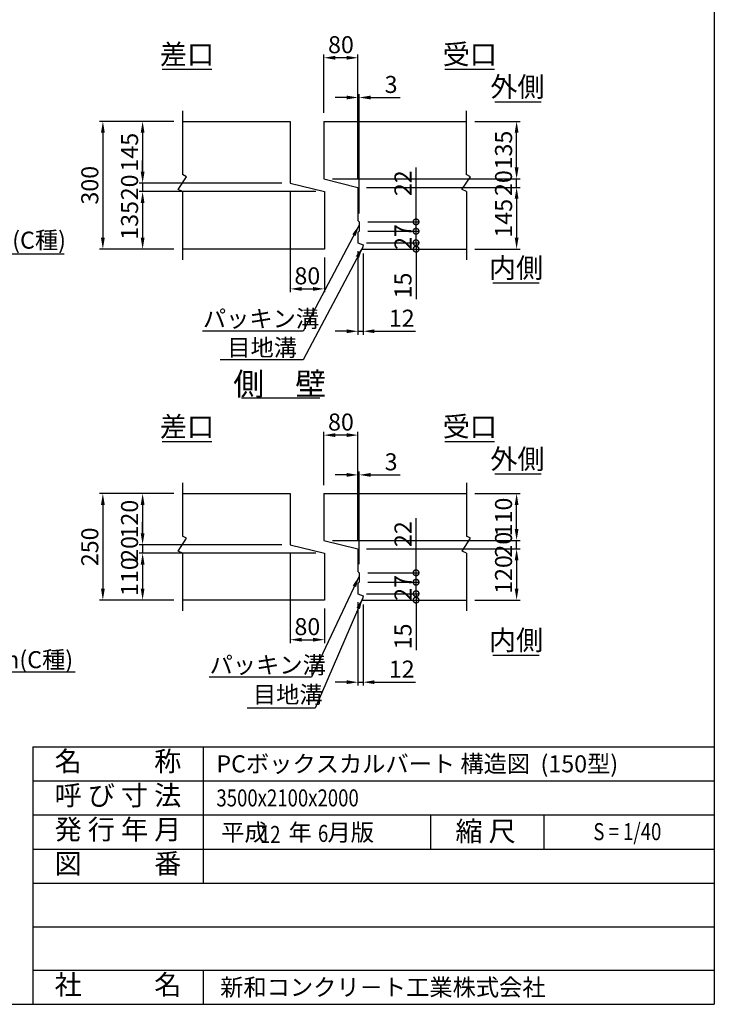
# Model space of a CAD drawing. Extents: x 75760 to 91360, y -7888 to 3112.
# Drawn here: x 86468 to 91360, y -7888 to -954 of the extents above; entities that cross this region are included whole.
import ezdxf
from ezdxf.enums import TextEntityAlignment as Align

# ---------------------------------------------------------------- set-up
doc = ezdxf.new("R2010")
doc.units = 0
doc.header["$LTSCALE"] = 300
doc.header["$MEASUREMENT"] = 0
doc.layers.get('DEFPOINTS').update_dxf_attribs({"linetype": 'CONTINUOUS'})
for name, color, linetype in [('HAIKIN', 2, 'CONTINUOUS'), ('SEIHIN', 3, 'CONTINUOUS'), ('SUNPOU', 1, 'CONTINUOUS')]:
    doc.layers.add(name, color=color, linetype=linetype)
doc.styles.get("Standard").update_dxf_attribs({"font": 'TXT.shx', "width": 0.8, "bigfont": 'BIGFONT.shx'})
doc.dimstyles.new('1-40', dxfattribs={"dimscale": 40, "dimtxt": 3, "dimasz": 2, "dimexe": 0.6, "dimexo": 1.5, "dimgap": 0.8, "dimtad": 1, "dimdec": 0, "dimzin": 0, "dimtxsty": 'STANDARD', "dimcen": 0, "dimclrd": 256, "dimclre": 256, "dimclrt": 256, "dimaunit": 1, "dimadec": 0, "dimazin": 0, "dimtfac": 1, "dimtdec": 0, "dimtix": 1, "dimtmove": 0, "dimatfit": 3, "dimfxl": 1, "dimtolj": 1, "dimtzin": 0, "dimarcsym": 0})
doc.dimstyles.get("Standard").update_dxf_attribs({"dimtxt": 0.18, "dimasz": 0.18, "dimexe": 0.18, "dimexo": 0.0625, "dimgap": 0.09, "dimtad": 0, "dimtih": 1, "dimtoh": 1, "dimdec": 4, "dimzin": 0, "dimdsep": 46, "dimtxsty": 'STANDARD', "dimcen": 0.09, "dimadec": 0, "dimazin": 0, "dimtfac": 1, "dimtdec": 4, "dimtix": 1, "dimtmove": 2, "dimatfit": 3, "dimfxl": 1, "dimtolj": 1, "dimtzin": 0, "dimarcsym": 0})

# ---------------------------------------------------------------- blocks, each defined once
blk = doc.blocks.new('*D8')
at = {"layer": 'DEFPOINTS', "color": 0}
for p in [(88859.4, -1502.4), (88850.4, -2135.1), (88859.4, -2378.1)]:
    blk.add_point(p, dxfattribs=at)
at = {"layer": 'SUNPOU', "lineweight": -2}
for p, q in [((88770.4, -1502.4), (88690.4, -1502.4)), ((88850.4, -2075.1), (88850.4, -1478.4)), ((88850.4, -1502.4), (88859.4, -1502.4)), ((88859.4, -2318.1), (88859.4, -1478.4)), ((88939.4, -1502.4), (89147.4, -1502.4))]:
    blk.add_line(p, q, dxfattribs=at)
at = {"layer": 'SUNPOU'}
for points in [[(88770.4, -1489.1), (88770.4, -1515.7), (88850.4, -1502.4)], [(88939.4, -1489.1), (88939.4, -1515.7), (88859.4, -1502.4)]]:
    blk.add_solid(points, dxfattribs=at)
at = {"layer": 'SUNPOU', "insert": (89083.4, -1410.4), "char_height": 120, "attachment_point": 5}
blk.add_mtext('\\A1;3', dxfattribs=at)
blk = doc.blocks.new('*D9')
at = {"layer": 'DEFPOINTS', "color": 0}
for p in [(88850.4, -4996.3), (88886.4, -5011.3), (88886.4, -5619.6)]:
    blk.add_point(p, dxfattribs=at)
at = {"layer": 'SUNPOU', "lineweight": -2}
for p, q in [((88850.4, -5056.3), (88850.4, -5643.6)), ((88886.4, -5071.3), (88886.4, -5643.6)), ((88770.4, -5619.6), (88690.4, -5619.6)), ((88850.4, -5619.6), (88886.4, -5619.6)), ((88966.4, -5619.6), (89254.4, -5619.6))]:
    blk.add_line(p, q, dxfattribs=at)
at = {"layer": 'SUNPOU'}
for points in [[(88770.4, -5606.2), (88770.4, -5632.9), (88850.4, -5619.6)], [(88966.4, -5606.2), (88966.4, -5632.9), (88886.4, -5619.6)]]:
    blk.add_solid(points, dxfattribs=at)
at = {"layer": 'SUNPOU', "insert": (89158.4, -5527.6), "char_height": 120, "attachment_point": 5}
blk.add_mtext('\\A1;12', dxfattribs=at)
blk = doc.blocks.new('_DotSmall')
at = {"layer": 'SUNPOU', "color": 0, "const_width": 0.5}
blk.add_lwpolyline([(-0.0625, 0, 1), (0.0625, 0, 1)], format="xyb", close=True, dxfattribs=at)
blk = doc.blocks.new('*D10')
at = {"layer": 'DEFPOINTS', "color": 0}
for p in [(88850.4, -2525.1), (88880.4, -2570.1), (89259.4, -2570.1)]:
    blk.add_point(p, dxfattribs=at)
at = {"layer": 'SUNPOU', "lineweight": -2}
for p, q in [((89259.4, -2525.1), (89259.4, -2445.1)), ((88910.4, -2525.1), (89283.4, -2525.1)), ((89259.4, -2525.1), (89259.4, -2570.1)), ((88940.4, -2570.1), (89283.4, -2570.1)), ((89259.4, -2570.1), (89259.4, -2922.1))]:
    blk.add_line(p, q, dxfattribs=at)
at = {"layer": 'SUNPOU', "lineweight": -2, "xscale": 80, "yscale": 80, "zscale": 80}
for p, rotation in [((89259.4, -2525.1), 270), ((89259.4, -2570.1), 90)]:
    blk.add_blockref('_DotSmall', p, dxfattribs=dict(at, rotation=rotation))
at = {"layer": 'SUNPOU', "insert": (89167.4, -2826.1), "char_height": 120, "attachment_point": 5, "rotation": 90}
blk.add_mtext('\\A1;15', dxfattribs=at)
blk = doc.blocks.new('*D11')
at = {"layer": 'DEFPOINTS', "color": 0}
for p in [(88859.4, -2378.1), (89259.4, -2378.1), (88859.4, -2444.1)]:
    blk.add_point(p, dxfattribs=at)
at = {"layer": 'SUNPOU', "lineweight": -2}
for p, q in [((89259.4, -2378.1), (89259.4, -1994.1)), ((88919.4, -2378.1), (89283.4, -2378.1)), ((89259.4, -2444.1), (89259.4, -2378.1)), ((88919.4, -2444.1), (89283.4, -2444.1))]:
    blk.add_line(p, q, dxfattribs=at)
at = {"layer": 'SUNPOU', "lineweight": -2, "xscale": 80, "yscale": 80, "zscale": 80}
for p, rotation in [((89259.4, -2378.1), 90), ((89259.4, -2444.1), 270)]:
    blk.add_blockref('_DotSmall', p, dxfattribs=dict(at, rotation=rotation))
at = {"layer": 'SUNPOU', "insert": (89167.4, -2106.1), "char_height": 120, "attachment_point": 5, "rotation": 90}
blk.add_mtext('\\A1;22', dxfattribs=at)
blk = doc.blocks.new('*D12')
at = {"layer": 'DEFPOINTS', "color": 0}
for p in [(88859.4, -2444.1), (89259.4, -2444.1), (88850.4, -2525.1)]:
    blk.add_point(p, dxfattribs=at)
at = {"layer": 'SUNPOU', "lineweight": -2}
for p, q in [((88919.4, -2444.1), (89283.4, -2444.1)), ((89259.4, -2525.1), (89259.4, -2444.1)), ((88910.4, -2525.1), (89283.4, -2525.1))]:
    blk.add_line(p, q, dxfattribs=at)
at = {"layer": 'SUNPOU', "lineweight": -2, "xscale": 80, "yscale": 80, "zscale": 80}
for p, rotation in [((89259.4, -2444.1), 90), ((89259.4, -2525.1), 270)]:
    blk.add_blockref('_DotSmall', p, dxfattribs=dict(at, rotation=rotation))
at = {"layer": 'SUNPOU', "insert": (89167.4, -2484.6), "char_height": 120, "attachment_point": 5, "rotation": 90}
blk.add_mtext('\\A1;27', dxfattribs=at)
blk = doc.blocks.new('*D13')
at = {"layer": 'DEFPOINTS', "color": 0}
for p in [(88610.4, -2075.1), (89967.5, -2075.1), (88850.4, -2135.1)]:
    blk.add_point(p, dxfattribs=at)
at = {"layer": 'SUNPOU', "lineweight": -2}
for p, q in [((89967.5, -1995.1), (89967.5, -1915.1)), ((88670.4, -2075.1), (89991.5, -2075.1)), ((89967.5, -2135.1), (89967.5, -2075.1)), ((88910.4, -2135.1), (89991.5, -2135.1)), ((89967.5, -2215.1), (89967.5, -2295.1))]:
    blk.add_line(p, q, dxfattribs=at)
at = {"layer": 'SUNPOU'}
for points in [[(89954.2, -1995.1), (89980.9, -1995.1), (89967.5, -2075.1)], [(89954.2, -2215.1), (89980.9, -2215.1), (89967.5, -2135.1)]]:
    blk.add_solid(points, dxfattribs=at)
at = {"layer": 'SUNPOU', "insert": (89875.5, -2105.1), "char_height": 120, "attachment_point": 5, "rotation": 90}
blk.add_mtext('\\A1;20', dxfattribs=at)
blk = doc.blocks.new('*D14')
at = {"layer": 'DEFPOINTS', "color": 0}
for p in [(88859.4, -4159.8), (88850.4, -4681.3), (88859.4, -4849.3)]:
    blk.add_point(p, dxfattribs=at)
at = {"layer": 'SUNPOU', "lineweight": -2}
for p, q in [((88770.4, -4159.8), (88690.4, -4159.8)), ((88850.4, -4621.3), (88850.4, -4135.8)), ((88850.4, -4159.8), (88859.4, -4159.8)), ((88859.4, -4789.3), (88859.4, -4135.8)), ((88939.4, -4159.8), (89147.4, -4159.8))]:
    blk.add_line(p, q, dxfattribs=at)
at = {"layer": 'SUNPOU'}
for points in [[(88770.4, -4146.5), (88770.4, -4173.1), (88850.4, -4159.8)], [(88939.4, -4146.5), (88939.4, -4173.1), (88859.4, -4159.8)]]:
    blk.add_solid(points, dxfattribs=at)
at = {"layer": 'SUNPOU', "insert": (89083.4, -4067.8), "char_height": 120, "attachment_point": 5}
blk.add_mtext('\\A1;3', dxfattribs=at)
blk = doc.blocks.new('*D15')
at = {"layer": 'DEFPOINTS', "color": 0}
for p in [(87613.6, -4291.3), (87333.6, -4651.3), (88373.6, -4651.3)]:
    blk.add_point(p, dxfattribs=at)
at = {"layer": 'SUNPOU', "lineweight": -2}
for p, q in [((87553.6, -4291.3), (87309.6, -4291.3)), ((87333.6, -4371.3), (87333.6, -4571.3)), ((88313.6, -4651.3), (87309.6, -4651.3))]:
    blk.add_line(p, q, dxfattribs=at)
at = {"layer": 'SUNPOU'}
for points in [[(87320.3, -4371.3), (87346.9, -4371.3), (87333.6, -4291.3)], [(87320.3, -4571.3), (87346.9, -4571.3), (87333.6, -4651.3)]]:
    blk.add_solid(points, dxfattribs=at)
at = {"layer": 'SUNPOU', "insert": (87241.6, -4471.3), "char_height": 120, "attachment_point": 5, "rotation": 90}
blk.add_mtext('\\A1;120', dxfattribs=at)
blk = doc.blocks.new('*D16')
at = {"layer": 'DEFPOINTS', "color": 0}
for p in [(87333.6, -4711.3), (88373.6, -4651.3), (88613.6, -4711.3)]:
    blk.add_point(p, dxfattribs=at)
at = {"layer": 'SUNPOU', "lineweight": -2}
for p, q in [((87333.6, -4571.3), (87333.6, -4491.3)), ((88313.6, -4651.3), (87309.6, -4651.3)), ((88553.6, -4711.3), (87309.6, -4711.3)), ((87333.6, -4651.3), (87333.6, -4711.3)), ((87333.6, -4791.3), (87333.6, -4871.3))]:
    blk.add_line(p, q, dxfattribs=at)
at = {"layer": 'SUNPOU'}
for points in [[(87320.3, -4571.3), (87346.9, -4571.3), (87333.6, -4651.3)], [(87320.3, -4791.3), (87346.9, -4791.3), (87333.6, -4711.3)]]:
    blk.add_solid(points, dxfattribs=at)
at = {"layer": 'SUNPOU', "insert": (87241.6, -4681.3), "char_height": 120, "attachment_point": 5, "rotation": 90}
blk.add_mtext('\\A1;20', dxfattribs=at)
blk = doc.blocks.new('*D17')
at = {"layer": 'DEFPOINTS', "color": 0}
for p in [(88610.4, -4621.3), (89967.5, -4621.3), (88850.4, -4681.3)]:
    blk.add_point(p, dxfattribs=at)
at = {"layer": 'SUNPOU', "lineweight": -2}
for p, q in [((89967.5, -4541.3), (89967.5, -4461.3)), ((88670.4, -4621.3), (89991.5, -4621.3)), ((89967.5, -4681.3), (89967.5, -4621.3)), ((88910.4, -4681.3), (89991.5, -4681.3)), ((89967.5, -4761.3), (89967.5, -4841.3))]:
    blk.add_line(p, q, dxfattribs=at)
at = {"layer": 'SUNPOU'}
for points in [[(89954.2, -4541.3), (89980.9, -4541.3), (89967.5, -4621.3)], [(89954.2, -4761.3), (89980.9, -4761.3), (89967.5, -4681.3)]]:
    blk.add_solid(points, dxfattribs=at)
at = {"layer": 'SUNPOU', "insert": (89875.5, -4651.3), "char_height": 120, "attachment_point": 5, "rotation": 90}
blk.add_mtext('\\A1;20', dxfattribs=at)
blk = doc.blocks.new('*D18')
at = {"layer": 'DEFPOINTS', "color": 0}
for p in [(88610.4, -3879.8), (88610.4, -4291.3), (88850.4, -4681.3)]:
    blk.add_point(p, dxfattribs=at)
at = {"layer": 'SUNPOU', "lineweight": -2}
for p, q in [((88610.4, -4231.3), (88610.4, -3855.8)), ((88770.4, -3879.8), (88690.4, -3879.8)), ((88850.4, -4621.3), (88850.4, -3855.8))]:
    blk.add_line(p, q, dxfattribs=at)
at = {"layer": 'SUNPOU'}
for points in [[(88690.4, -3866.5), (88690.4, -3893.1), (88610.4, -3879.8)], [(88770.4, -3866.5), (88770.4, -3893.1), (88850.4, -3879.8)]]:
    blk.add_solid(points, dxfattribs=at)
at = {"layer": 'SUNPOU', "insert": (88730.4, -3787.8), "char_height": 120, "attachment_point": 5}
blk.add_mtext('\\A1;80', dxfattribs=at)
blk = doc.blocks.new('*D19')
at = {"layer": 'DEFPOINTS', "color": 0}
for p in [(89613.6, -4291.3), (89967.5, -4291.3), (88610.4, -4621.3)]:
    blk.add_point(p, dxfattribs=at)
at = {"layer": 'SUNPOU', "lineweight": -2}
for p, q in [((89673.6, -4291.3), (89991.5, -4291.3)), ((89967.5, -4541.3), (89967.5, -4371.3)), ((88670.4, -4621.3), (89991.5, -4621.3))]:
    blk.add_line(p, q, dxfattribs=at)
at = {"layer": 'SUNPOU'}
for points in [[(89954.2, -4371.3), (89980.9, -4371.3), (89967.5, -4291.3)], [(89954.2, -4541.3), (89980.9, -4541.3), (89967.5, -4621.3)]]:
    blk.add_solid(points, dxfattribs=at)
at = {"layer": 'SUNPOU', "insert": (89875.5, -4456.3), "char_height": 120, "attachment_point": 5, "rotation": 90}
blk.add_mtext('\\A1;110', dxfattribs=at)
blk = doc.blocks.new('*D20')
at = {"layer": 'DEFPOINTS', "color": 0}
for p in [(88373.6, -4651.3), (88613.6, -5041.3), (88613.6, -5320.3)]:
    blk.add_point(p, dxfattribs=at)
at = {"layer": 'SUNPOU', "lineweight": -2}
for p, q in [((88373.6, -4711.3), (88373.6, -5344.3)), ((88613.6, -5101.3), (88613.6, -5344.3)), ((88453.6, -5320.3), (88533.6, -5320.3))]:
    blk.add_line(p, q, dxfattribs=at)
at = {"layer": 'SUNPOU'}
for points in [[(88453.6, -5307), (88453.6, -5333.6), (88373.6, -5320.3)], [(88533.6, -5307), (88533.6, -5333.6), (88613.6, -5320.3)]]:
    blk.add_solid(points, dxfattribs=at)
at = {"layer": 'SUNPOU', "insert": (88493.6, -5228.3), "char_height": 120, "attachment_point": 5}
blk.add_mtext('\\A1;80', dxfattribs=at)
blk = doc.blocks.new('*D21')
at = {"layer": 'DEFPOINTS', "color": 0}
for p in [(87613.6, -4291.3), (87053.6, -5041.3), (87613.6, -5041.3)]:
    blk.add_point(p, dxfattribs=at)
at = {"layer": 'SUNPOU', "lineweight": -2}
for p, q in [((87553.6, -4291.3), (87029.6, -4291.3)), ((87053.6, -4371.3), (87053.6, -4961.3)), ((87553.6, -5041.3), (87029.6, -5041.3))]:
    blk.add_line(p, q, dxfattribs=at)
at = {"layer": 'SUNPOU'}
for points in [[(87040.3, -4371.3), (87066.9, -4371.3), (87053.6, -4291.3)], [(87040.3, -4961.3), (87066.9, -4961.3), (87053.6, -5041.3)]]:
    blk.add_solid(points, dxfattribs=at)
at = {"layer": 'SUNPOU', "insert": (86961.6, -4666.3), "char_height": 120, "attachment_point": 5, "rotation": 90}
blk.add_mtext('\\A1;250', dxfattribs=at)
blk = doc.blocks.new('*D22')
at = {"layer": 'DEFPOINTS', "color": 0}
for p in [(88613.6, -4711.3), (87333.6, -5041.3), (87613.6, -5041.3)]:
    blk.add_point(p, dxfattribs=at)
at = {"layer": 'SUNPOU', "lineweight": -2}
for p, q in [((88553.6, -4711.3), (87309.6, -4711.3)), ((87333.6, -4791.3), (87333.6, -4961.3)), ((87553.6, -5041.3), (87309.6, -5041.3))]:
    blk.add_line(p, q, dxfattribs=at)
at = {"layer": 'SUNPOU'}
for points in [[(87320.3, -4791.3), (87346.9, -4791.3), (87333.6, -4711.3)], [(87320.3, -4961.3), (87346.9, -4961.3), (87333.6, -5041.3)]]:
    blk.add_solid(points, dxfattribs=at)
at = {"layer": 'SUNPOU', "insert": (87241.6, -4876.3), "char_height": 120, "attachment_point": 5, "rotation": 90}
blk.add_mtext('\\A1;110', dxfattribs=at)
blk = doc.blocks.new('*D23')
at = {"layer": 'DEFPOINTS', "color": 0}
for p in [(88859.4, -4849.3), (89259.4, -4849.3), (88859.4, -4915.3)]:
    blk.add_point(p, dxfattribs=at)
at = {"layer": 'SUNPOU', "lineweight": -2}
for p, q in [((89259.4, -4849.3), (89259.4, -4465.3)), ((88919.4, -4849.3), (89283.4, -4849.3)), ((89259.4, -4915.3), (89259.4, -4849.3)), ((88919.4, -4915.3), (89283.4, -4915.3))]:
    blk.add_line(p, q, dxfattribs=at)
at = {"layer": 'SUNPOU', "lineweight": -2, "xscale": 80, "yscale": 80, "zscale": 80}
for p, rotation in [((89259.4, -4849.3), 90), ((89259.4, -4915.3), 270)]:
    blk.add_blockref('_DotSmall', p, dxfattribs=dict(at, rotation=rotation))
at = {"layer": 'SUNPOU', "insert": (89167.4, -4577.3), "char_height": 120, "attachment_point": 5, "rotation": 90}
blk.add_mtext('\\A1;22', dxfattribs=at)
blk = doc.blocks.new('*D24')
at = {"layer": 'DEFPOINTS', "color": 0}
for p in [(88859.4, -4915.3), (89259.4, -4915.3), (88850.4, -4996.3)]:
    blk.add_point(p, dxfattribs=at)
at = {"layer": 'SUNPOU', "lineweight": -2}
for p, q in [((89259.4, -4915.3), (89259.4, -4835.3)), ((88919.4, -4915.3), (89283.4, -4915.3)), ((89259.4, -4996.3), (89259.4, -4915.3)), ((88910.4, -4996.3), (89283.4, -4996.3)), ((89259.4, -4996.3), (89259.4, -5076.3))]:
    blk.add_line(p, q, dxfattribs=at)
at = {"layer": 'SUNPOU', "lineweight": -2, "xscale": 80, "yscale": 80, "zscale": 80}
for p, rotation in [((89259.4, -4915.3), 270), ((89259.4, -4996.3), 90)]:
    blk.add_blockref('_DotSmall', p, dxfattribs=dict(at, rotation=rotation))
at = {"layer": 'SUNPOU', "insert": (89167.4, -4955.8), "char_height": 120, "attachment_point": 5, "rotation": 90}
blk.add_mtext('\\A1;27', dxfattribs=at)
blk = doc.blocks.new('*D25')
at = {"layer": 'DEFPOINTS', "color": 0}
for p in [(88850.4, -4996.3), (88880.4, -5041.3), (89259.4, -5041.3)]:
    blk.add_point(p, dxfattribs=at)
at = {"layer": 'SUNPOU', "lineweight": -2}
for p, q in [((89259.4, -4996.3), (89259.4, -4916.3)), ((88910.4, -4996.3), (89283.4, -4996.3)), ((88940.4, -5041.3), (89283.4, -5041.3)), ((89259.4, -4996.3), (89259.4, -5041.3)), ((89259.4, -5041.3), (89259.4, -5393.3))]:
    blk.add_line(p, q, dxfattribs=at)
at = {"layer": 'SUNPOU', "lineweight": -2, "xscale": 80, "yscale": 80, "zscale": 80}
for p, rotation in [((89259.4, -4996.3), 270), ((89259.4, -5041.3), 90)]:
    blk.add_blockref('_DotSmall', p, dxfattribs=dict(at, rotation=rotation))
at = {"layer": 'SUNPOU', "insert": (89167.4, -5297.3), "char_height": 120, "attachment_point": 5, "rotation": 90}
blk.add_mtext('\\A1;15', dxfattribs=at)
blk = doc.blocks.new('*D26')
at = {"layer": 'DEFPOINTS', "color": 0}
for p in [(89613.6, -1670.1), (89967.5, -1670.1), (88610.4, -2075.1)]:
    blk.add_point(p, dxfattribs=at)
at = {"layer": 'SUNPOU', "lineweight": -2}
for p, q in [((89673.6, -1670.1), (89991.5, -1670.1)), ((89967.5, -1995.1), (89967.5, -1750.1)), ((88670.4, -2075.1), (89991.5, -2075.1))]:
    blk.add_line(p, q, dxfattribs=at)
at = {"layer": 'SUNPOU'}
for points in [[(89954.2, -1750.1), (89980.9, -1750.1), (89967.5, -1670.1)], [(89954.2, -1995.1), (89980.9, -1995.1), (89967.5, -2075.1)]]:
    blk.add_solid(points, dxfattribs=at)
at = {"layer": 'SUNPOU', "insert": (89875.5, -1872.6), "char_height": 120, "attachment_point": 5, "rotation": 90}
blk.add_mtext('\\A1;135', dxfattribs=at)
blk = doc.blocks.new('*D27')
at = {"layer": 'DEFPOINTS', "color": 0}
for p in [(88850.4, -2135.1), (89613.6, -2570.1), (89967.5, -2570.1)]:
    blk.add_point(p, dxfattribs=at)
at = {"layer": 'SUNPOU', "lineweight": -2}
for p, q in [((88910.4, -2135.1), (89991.5, -2135.1)), ((89967.5, -2215.1), (89967.5, -2490.1)), ((89673.6, -2570.1), (89991.5, -2570.1))]:
    blk.add_line(p, q, dxfattribs=at)
at = {"layer": 'SUNPOU'}
for points in [[(89954.2, -2215.1), (89980.9, -2215.1), (89967.5, -2135.1)], [(89954.2, -2490.1), (89980.9, -2490.1), (89967.5, -2570.1)]]:
    blk.add_solid(points, dxfattribs=at)
at = {"layer": 'SUNPOU', "insert": (89875.5, -2352.6), "char_height": 120, "attachment_point": 5, "rotation": 90}
blk.add_mtext('\\A1;145', dxfattribs=at)
blk = doc.blocks.new('*D28')
at = {"layer": 'DEFPOINTS', "color": 0}
for p in [(88610.4, -1222.4), (88610.4, -1670.1), (88850.4, -2135.1)]:
    blk.add_point(p, dxfattribs=at)
at = {"layer": 'SUNPOU', "lineweight": -2}
for p, q in [((88610.4, -1610.1), (88610.4, -1198.4)), ((88770.4, -1222.4), (88690.4, -1222.4)), ((88850.4, -2075.1), (88850.4, -1198.4))]:
    blk.add_line(p, q, dxfattribs=at)
at = {"layer": 'SUNPOU'}
for points in [[(88690.4, -1209.1), (88690.4, -1235.7), (88610.4, -1222.4)], [(88770.4, -1209.1), (88770.4, -1235.7), (88850.4, -1222.4)]]:
    blk.add_solid(points, dxfattribs=at)
at = {"layer": 'SUNPOU', "insert": (88730.4, -1130.4), "char_height": 120, "attachment_point": 5}
blk.add_mtext('\\A1;80', dxfattribs=at)
blk = doc.blocks.new('*D29')
at = {"layer": 'DEFPOINTS', "color": 0}
for p in [(88373.6, -2105.1), (87333.6, -2165.1), (88613.6, -2165.1)]:
    blk.add_point(p, dxfattribs=at)
at = {"layer": 'SUNPOU', "lineweight": -2}
for p, q in [((87333.6, -2025.1), (87333.6, -1945.1)), ((88313.6, -2105.1), (87309.6, -2105.1)), ((87333.6, -2105.1), (87333.6, -2165.1)), ((88553.6, -2165.1), (87309.6, -2165.1)), ((87333.6, -2245.1), (87333.6, -2325.1))]:
    blk.add_line(p, q, dxfattribs=at)
at = {"layer": 'SUNPOU'}
for points in [[(87320.3, -2025.1), (87346.9, -2025.1), (87333.6, -2105.1)], [(87320.3, -2245.1), (87346.9, -2245.1), (87333.6, -2165.1)]]:
    blk.add_solid(points, dxfattribs=at)
at = {"layer": 'SUNPOU', "insert": (87241.6, -2135.1), "char_height": 120, "attachment_point": 5, "rotation": 90}
blk.add_mtext('\\A1;20', dxfattribs=at)
blk = doc.blocks.new('*D30')
at = {"layer": 'DEFPOINTS', "color": 0}
for p in [(87613.6, -1670.1), (87333.6, -2105.1), (88373.6, -2105.1)]:
    blk.add_point(p, dxfattribs=at)
at = {"layer": 'SUNPOU', "lineweight": -2}
for p, q in [((87553.6, -1670.1), (87309.6, -1670.1)), ((87333.6, -1750.1), (87333.6, -2025.1)), ((88313.6, -2105.1), (87309.6, -2105.1))]:
    blk.add_line(p, q, dxfattribs=at)
at = {"layer": 'SUNPOU'}
for points in [[(87320.3, -1750.1), (87346.9, -1750.1), (87333.6, -1670.1)], [(87320.3, -2025.1), (87346.9, -2025.1), (87333.6, -2105.1)]]:
    blk.add_solid(points, dxfattribs=at)
at = {"layer": 'SUNPOU', "insert": (87241.6, -1887.6), "char_height": 120, "attachment_point": 5, "rotation": 90}
blk.add_mtext('\\A1;145', dxfattribs=at)
blk = doc.blocks.new('*D31')
at = {"layer": 'DEFPOINTS', "color": 0}
for p in [(87613.6, -1670.1), (87053.6, -2570.1), (87613.6, -2570.1)]:
    blk.add_point(p, dxfattribs=at)
at = {"layer": 'SUNPOU', "lineweight": -2}
for p, q in [((87553.6, -1670.1), (87029.6, -1670.1)), ((87053.6, -1750.1), (87053.6, -2490.1)), ((87553.6, -2570.1), (87029.6, -2570.1))]:
    blk.add_line(p, q, dxfattribs=at)
at = {"layer": 'SUNPOU'}
for points in [[(87040.3, -1750.1), (87066.9, -1750.1), (87053.6, -1670.1)], [(87040.3, -2490.1), (87066.9, -2490.1), (87053.6, -2570.1)]]:
    blk.add_solid(points, dxfattribs=at)
at = {"layer": 'SUNPOU', "insert": (86961.6, -2120.1), "char_height": 120, "attachment_point": 5, "rotation": 90}
blk.add_mtext('\\A1;300', dxfattribs=at)
blk = doc.blocks.new('*D32')
at = {"layer": 'DEFPOINTS', "color": 0}
for p in [(88613.6, -2165.1), (87333.6, -2570.1), (87613.6, -2570.1)]:
    blk.add_point(p, dxfattribs=at)
at = {"layer": 'SUNPOU', "lineweight": -2}
for p, q in [((88553.6, -2165.1), (87309.6, -2165.1)), ((87333.6, -2245.1), (87333.6, -2490.1)), ((87553.6, -2570.1), (87309.6, -2570.1))]:
    blk.add_line(p, q, dxfattribs=at)
at = {"layer": 'SUNPOU'}
for points in [[(87320.3, -2245.1), (87346.9, -2245.1), (87333.6, -2165.1)], [(87320.3, -2490.1), (87346.9, -2490.1), (87333.6, -2570.1)]]:
    blk.add_solid(points, dxfattribs=at)
at = {"layer": 'SUNPOU', "insert": (87241.6, -2367.6), "char_height": 120, "attachment_point": 5, "rotation": 90}
blk.add_mtext('\\A1;135', dxfattribs=at)
blk = doc.blocks.new('*D33')
at = {"layer": 'DEFPOINTS', "color": 0}
for p in [(88850.4, -2525.1), (88886.4, -2540.1), (88886.4, -3148.4)]:
    blk.add_point(p, dxfattribs=at)
at = {"layer": 'SUNPOU', "lineweight": -2}
for p, q in [((88850.4, -2585.1), (88850.4, -3172.4)), ((88886.4, -2600.1), (88886.4, -3172.4)), ((88770.4, -3148.4), (88690.4, -3148.4)), ((88850.4, -3148.4), (88886.4, -3148.4)), ((88966.4, -3148.4), (89254.4, -3148.4))]:
    blk.add_line(p, q, dxfattribs=at)
at = {"layer": 'SUNPOU'}
for points in [[(88770.4, -3135.1), (88770.4, -3161.7), (88850.4, -3148.4)], [(88966.4, -3135.1), (88966.4, -3161.7), (88886.4, -3148.4)]]:
    blk.add_solid(points, dxfattribs=at)
at = {"layer": 'SUNPOU', "insert": (89158.4, -3056.4), "char_height": 120, "attachment_point": 5}
blk.add_mtext('\\A1;12', dxfattribs=at)
blk = doc.blocks.new('*D34')
at = {"layer": 'DEFPOINTS', "color": 0}
for p in [(88373.6, -2105.1), (88613.6, -2570.1), (88613.6, -2850.1)]:
    blk.add_point(p, dxfattribs=at)
at = {"layer": 'SUNPOU', "lineweight": -2}
for p, q in [((88373.6, -2165.1), (88373.6, -2874.1)), ((88613.6, -2630.1), (88613.6, -2874.1)), ((88453.6, -2850.1), (88533.6, -2850.1))]:
    blk.add_line(p, q, dxfattribs=at)
at = {"layer": 'SUNPOU'}
for points in [[(88453.6, -2836.8), (88453.6, -2863.5), (88373.6, -2850.1)], [(88533.6, -2836.8), (88533.6, -2863.5), (88613.6, -2850.1)]]:
    blk.add_solid(points, dxfattribs=at)
at = {"layer": 'SUNPOU', "insert": (88493.6, -2758.1), "char_height": 120, "attachment_point": 5}
blk.add_mtext('\\A1;80', dxfattribs=at)
blk = doc.blocks.new('*D55')
at = {"layer": 'DEFPOINTS', "color": 0}
for p in [(89593.6, -4681.3), (89613.6, -5041.3), (89967.5, -5041.3)]:
    blk.add_point(p, dxfattribs=at)
at = {"layer": 'SUNPOU', "lineweight": -2}
for p, q in [((89653.6, -4681.3), (89991.5, -4681.3)), ((89967.5, -4761.3), (89967.5, -4961.3)), ((89673.6, -5041.3), (89991.5, -5041.3))]:
    blk.add_line(p, q, dxfattribs=at)
at = {"layer": 'SUNPOU'}
for points in [[(89954.2, -4761.3), (89980.9, -4761.3), (89967.5, -4681.3)], [(89954.2, -4961.3), (89980.9, -4961.3), (89967.5, -5041.3)]]:
    blk.add_solid(points, dxfattribs=at)
at = {"layer": 'SUNPOU', "insert": (89875.5, -4861.3), "char_height": 120, "attachment_point": 5, "rotation": 90}
blk.add_mtext('\\A1;120', dxfattribs=at)

msp = doc.modelspace()

# ---------------------------------------------------------------- linework, layer by layer
at = {"layer": 'HAIKIN'}
for p, q in [((91359.9, 3112.2), (91359.9, -7887.8)), ((86559.9, -6074.5), (86559.9, -7887.8)), ((86559.9, -6074.5), (91359.9, -6074.5)), ((75759.9, -7887.8), (91359.9, -7887.8))]:
    msp.add_line(p, q, dxfattribs=at)
at = {"layer": 'SEIHIN'}
for p, q in [((87613.6, -1670.1), (88373.6, -1670.1)), ((88373.6, -1670.1), (88373.6, -2105.1)), ((88610.4, -1670.1), (88610.4, -2075.1)), ((88610.4, -1670.1), (89613.6, -1670.1)), ((88610.4, -2075.1), (88850.4, -2135.1)), ((88373.6, -2105.1), (88613.6, -2165.1)), ((88850.4, -2135.1), (88850.4, -2369.1)), ((88613.6, -2165.1), (88613.6, -2570.1)), ((88859.4, -2378.1), (88850.4, -2369.1)), ((88859.4, -2378.1), (88859.4, -2444.1)), ((88859.4, -2444.1), (88850.4, -2453.1)), ((88850.4, -2453.1), (88850.4, -2525.1)), ((88850.4, -2525.1), (88886.4, -2540.1)), ((88886.4, -2540.1), (88880.4, -2570.1)), ((88613.6, -2570.1), (87613.6, -2570.1)), ((88880.4, -2570.1), (89613.6, -2570.1)), ((87613.6, -4291.3), (88373.6, -4291.3)), ((88373.6, -4291.3), (88373.6, -4651.3)), ((88610.4, -4291.3), (88610.4, -4621.3)), ((88610.4, -4291.3), (89613.6, -4291.3)), ((88610.4, -4621.3), (88850.4, -4681.3)), ((88373.6, -4651.3), (88613.6, -4711.3)), ((88613.6, -4711.3), (88613.6, -5041.3)), ((88850.4, -4681.3), (88850.4, -4840.3)), ((88850.4, -4840.3), (88859.4, -4849.3)), ((88859.4, -4849.3), (88859.4, -4915.3)), ((88859.4, -4915.3), (88850.4, -4924.3)), ((88850.4, -4924.3), (88850.4, -4996.3)), ((88613.6, -5041.3), (87613.6, -5041.3)), ((88850.4, -4996.3), (88886.4, -5011.3)), ((88886.4, -5011.3), (88880.4, -5041.3)), ((88880.4, -5041.3), (89613.6, -5041.3))]:
    msp.add_line(p, q, dxfattribs=at)
at = {"layer": 'SUNPOU'}
for p, q in [((87471.2, -1303), (87821.2, -1303)), ((89462.8, -1303), (89812.8, -1303)), ((89814.4, -1531.8), (90141.1, -1531.8)), ((87613.6, -1595.1), (87613.6, -2045.1)), ((89612.9, -1595.1), (89612.9, -2045.1)), ((87583.6, -2150.1), (87643.6, -2060.1)), ((87643.6, -2060.1), (87613.6, -2045.1)), ((89582.9, -2150.1), (89642.9, -2060.1)), ((89642.9, -2060.1), (89612.9, -2045.1)), ((87613.6, -2165.1), (87583.6, -2150.1)), ((87613.6, -2165.1), (87613.6, -2645.1)), ((89613.6, -2165.1), (89583.6, -2150.1)), ((89613.6, -2165.1), (89613.6, -2645.1)), ((86780.1, -2604.3), (85254.1, -2604.3)), ((89800.4, -2807), (90127.1, -2807)), ((88465.2, -3146.7), (87755.7, -3146.7)), ((88464, -3350.3), (87879.1, -3350.3)), ((88029.8, -3618.1), (88582.1, -3618.1)), ((87471.2, -3924.2), (87821.2, -3924.2)), ((89462.8, -3924.2), (89812.8, -3924.2)), ((89814.4, -4153), (90141.1, -4153)), ((87613.6, -4216.3), (87613.6, -4591.3)), ((89613.6, -4216.3), (89613.6, -4591.3)), ((87583.6, -4696.3), (87643.6, -4606.3)), ((87643.6, -4606.3), (87613.6, -4591.3)), ((89583.6, -4696.3), (89643.6, -4606.3)), ((89643.6, -4606.3), (89613.6, -4591.3)), ((87613.6, -4711.3), (87583.6, -4696.3)), ((87613.6, -4711.3), (87613.6, -5116.3)), ((89613.6, -4711.3), (89583.6, -4696.3)), ((89613.6, -4711.3), (89613.6, -5116.3)), ((89800.4, -5428.2), (90127.1, -5428.2)), ((86858.6, -5547.8), (85318.3, -5547.8)), ((88523.8, -5585.1), (87803.2, -5585.1)), ((88549.8, -5802.8), (88070.1, -5802.8)), ((87759.9, -6074.5), (87759.9, -7034.5)), ((86559.9, -6314.5), (91359.9, -6314.5)), ((86559.9, -6554.5), (91359.9, -6554.5)), ((89359.9, -6554.5), (89359.9, -6794.5)), ((90159.9, -6554.5), (90159.9, -6794.5)), ((86559.9, -6794.5), (91359.9, -6794.5)), ((86559.9, -7034.5), (91359.9, -7034.5)), ((86559.9, -7341.2), (91359.9, -7341.2)), ((86559.9, -7647.8), (91359.9, -7647.8)), ((87759.9, -7647.8), (87759.9, -7887.8))]:
    msp.add_line(p, q, dxfattribs=at)

# ---------------------------------------------------------------- texts
for s, height, p in [('差口', 140, (87646.2, -1268)), ('受口', 140, (89637.8, -1268)), ('外側', 140, (89973.1, -1496.8)), ('内側', 140, (89963.8, -2772)), ('側\u3000壁', 160, (88299.4, -3599.3)), ('差口', 140, (87646.2, -3889.2)), ('受口', 140, (89637.8, -3889.2)), ('外側', 140, (89973.1, -4118)), ('内側', 140, (89963.8, -5393.2))]:
    msp.add_text(s, height=height, dxfattribs=at).set_placement(p, align=Align.CENTER)
for s, p in [('PC鋼棒φ21mm(C種)', (85270.1, -2566.7)), ('パッキン溝', (87757.9, -3119.7)), ('目地溝', (87929.8, -3323.3)), ('PC鋼棒φ23mm(C種)', (85320.5, -5520.9)), ('パッキン溝', (87805.4, -5558.1)), ('目地溝', (88110.3, -5766.8))]:
    msp.add_text(s, height=120, dxfattribs=at).set_placement(p)
for s, height, p in [('名\u3000   \u3000称', 140, (87159.9, -6194.5)), ('呼 び 寸 法', 140, (87159.9, -6434.5)), ('発 行 年 月', 140, (87159.9, -6674.5)), ('縮 尺', 140, (89748.9, -6687.5)), ('平成    年   月版', 120, (88425.1, -6692.9)), ('図\u3000   \u3000番', 140, (87159.9, -6914.5)), ('社\u3000   \u3000名', 140, (87159.9, -7767.8))]:
    msp.add_text(s, height=height, dxfattribs=at).set_placement(p, align=Align.MIDDLE)
for s, p in [('PCボックスカルバート 構造図  (150型)', (87853.2, -6194.5)), ('新和コンクリ－ト工業株式会社', (87879.5, -7767.8))]:
    msp.add_text(s, height=120, dxfattribs=at).set_placement(p, align=Align.MIDDLE_LEFT)
at = {"layer": 'SUNPOU', "width": 0.8}
for s, p in [('3500x2100x2000', (87853.2, -6434.5)), ('12', (88159.3, -6692)), ('6', (88568.5, -6684.2))]:
    msp.add_text(s, height=120, dxfattribs=at).set_placement(p, align=Align.MIDDLE_LEFT)
msp.add_text('S = 1/40', height=120, dxfattribs=at).set_placement((90747.5, -6687.5), align=Align.MIDDLE)

# ---------------------------------------------------------------- dimensions: what is measured, and where the dimension line sits
at = {"layer": 'SUNPOU'}
for base, p1, p2, picture, middle in [((88610.4, -1222.4), (88850.4, -2135.1), (88610.4, -1670.1), '*D28', (88730.4, -1130.4)), ((88613.6, -2850.1), (88373.6, -2105.1), (88613.6, -2570.1), '*D34', (88493.6, -2758.1)), ((88610.4, -3879.8), (88850.4, -4681.3), (88610.4, -4291.3), '*D18', (88730.4, -3787.8)), ((88613.6, -5320.3), (88373.6, -4651.3), (88613.6, -5041.3), '*D20', (88493.6, -5228.3))]:
    dim = msp.add_linear_dim(base=base, p1=p1, p2=p2, dimstyle='1-40', override={"dimlfac": 0.333333}, dxfattribs=at)
    dim.commit()
    dim.dimension.update_dxf_attribs({"geometry": picture, "text_midpoint": middle})
for base, p1, p2, picture, middle in [((88859.4, -1502.4), (88850.4, -2135.1), (88859.4, -2378.1), '*D8', (89083.4, -1502.4)), ((88886.4, -3148.4), (88850.4, -2525.1), (88886.4, -2540.1), '*D33', (89158.4, -3148.4)), ((88859.4, -4159.8), (88850.4, -4681.3), (88859.4, -4849.3), '*D14', (89083.4, -4159.8)), ((88886.4, -5619.6), (88850.4, -4996.3), (88886.4, -5011.3), '*D9', (89158.4, -5619.6))]:
    dim = msp.add_linear_dim(base=base, p1=p1, p2=p2, dimstyle='1-40', override={"dimlfac": 0.333333}, dxfattribs=at)
    dim.commit()
    dim.dimension.update_dxf_attribs({"geometry": picture, "text_midpoint": middle, "dimtype": 160})
for base, p1, p2, override, picture, middle in [((87053.6, -2570.1), (87613.6, -1670.1), (87613.6, -2570.1), {"dimlfac": 0.333333}, '*D31', (86961.6, -2120.1)), ((87333.6, -2105.1), (87613.6, -1670.1), (88373.6, -2105.1), {"dimlfac": 0.333333}, '*D30', (87241.6, -1887.6)), ((89967.5, -1670.1), (88610.4, -2075.1), (89613.6, -1670.1), {"dimlfac": 0.333333}, '*D26', (89875.5, -1872.6)), ((89967.5, -2570.1), (88850.4, -2135.1), (89613.6, -2570.1), {"dimlfac": 0.333333}, '*D27', (89875.5, -2352.6)), ((87333.6, -2570.1), (88613.6, -2165.1), (87613.6, -2570.1), {"dimlfac": 0.333333}, '*D32', (87241.6, -2367.6)), ((87053.6, -5041.3), (87613.6, -4291.3), (87613.6, -5041.3), {"dimlfac": 0.333333}, '*D21', (86961.6, -4666.3)), ((87333.6, -4651.3), (87613.6, -4291.3), (88373.6, -4651.3), {"dimlfac": 0.333333}, '*D15', (87241.6, -4471.3)), ((89967.5, -4291.3), (88610.4, -4621.3), (89613.6, -4291.3), {"dimlfac": 0.333333}, '*D19', (89875.5, -4456.3)), ((87333.6, -5041.3), (88613.6, -4711.3), (87613.6, -5041.3), {"dimlfac": 0.333333}, '*D22', (87241.6, -4876.3)), ((89967.5, -5041.3), (89593.6, -4681.3), (89613.6, -5041.3), {"dimlfac": 0.333333}, '*D55', (89875.5, -4861.3)), ((89259.4, -4915.3), (88850.4, -4996.3), (88859.4, -4915.3), {"dimlfac": 0.333333, "dimblk1": 'DotSmall', "dimblk2": 'DotSmall', "dimsah": 1}, '*D24', (89167.4, -4955.8))]:
    dim = msp.add_linear_dim(base=base, p1=p1, p2=p2, angle=90, dimstyle='1-40', override=override, dxfattribs=at)
    dim.commit()
    dim.dimension.update_dxf_attribs({"geometry": picture, "text_midpoint": middle})
for base, p1, p2, override, picture, middle in [((89967.5, -2075.1), (88850.4, -2135.1), (88610.4, -2075.1), {"dimlfac": 0.333333}, '*D13', (89967.5, -2105.1)), ((87333.6, -2165.1), (88373.6, -2105.1), (88613.6, -2165.1), {"dimlfac": 0.333333}, '*D29', (87333.6, -2135.1)), ((89259.4, -2378.1), (88859.4, -2444.1), (88859.4, -2378.1), {"dimlfac": 0.333333, "dimblk1": 'DotSmall', "dimblk2": 'DotSmall', "dimsah": 1}, '*D11', (89259.4, -2106.1)), ((89259.4, -2444.1), (88850.4, -2525.1), (88859.4, -2444.1), {"dimlfac": 0.333333, "dimblk1": 'DotSmall', "dimblk2": 'DotSmall', "dimsah": 1}, '*D12', (89259.4, -2484.6)), ((89259.4, -2570.1), (88850.4, -2525.1), (88880.4, -2570.1), {"dimlfac": 0.333333, "dimblk1": 'DotSmall', "dimblk2": 'DotSmall', "dimsah": 1}, '*D10', (89259.4, -2826.1)), ((87333.6, -4711.3), (88373.6, -4651.3), (88613.6, -4711.3), {"dimlfac": 0.333333}, '*D16', (87333.6, -4681.3)), ((89967.5, -4621.3), (88850.4, -4681.3), (88610.4, -4621.3), {"dimlfac": 0.333333}, '*D17', (89967.5, -4651.3)), ((89259.4, -4849.3), (88859.4, -4915.3), (88859.4, -4849.3), {"dimlfac": 0.333333, "dimblk1": 'DotSmall', "dimblk2": 'DotSmall', "dimsah": 1}, '*D23', (89259.4, -4577.3)), ((89259.4, -5041.3), (88850.4, -4996.3), (88880.4, -5041.3), {"dimlfac": 0.333333, "dimblk1": 'DotSmall', "dimblk2": 'DotSmall', "dimsah": 1}, '*D25', (89259.4, -5297.3))]:
    dim = msp.add_linear_dim(base=base, p1=p1, p2=p2, angle=90, dimstyle='1-40', override=override, dxfattribs=at)
    dim.commit()
    dim.dimension.update_dxf_attribs({"geometry": picture, "text_midpoint": middle, "dimtype": 160})

# ---------------------------------------------------------------- leaders
for points in [[(88859.4, -2400.6), (88465.2, -3146.7)], [(88883.4, -2555.1), (88464, -3350.3)], [(88859.4, -4871.8), (88523.8, -5585.1)], [(88883.4, -5026.3), (88549.8, -5802.8)]]:
    msp.add_leader(points, dimstyle='STANDARD', override={"dimscale": 40, "dimtxt": 2.5, "dimasz": 2, "dimexe": 1, "dimexo": 2, "dimgap": 0.8, "dimtih": 0, "dimtoh": 0, "dimdec": 0, "dimzin": 8, "dimcen": 0, "dimclre": 256, "dimaunit": 1, "dimtdec": 0, "dimtix": 1, "dimtofl": 1, "dimtmove": 2, "dimatfit": 0, "dimtvp": 1, "dimtzin": 8}, dxfattribs=at)

doc.saveas('drawing.dxf')
